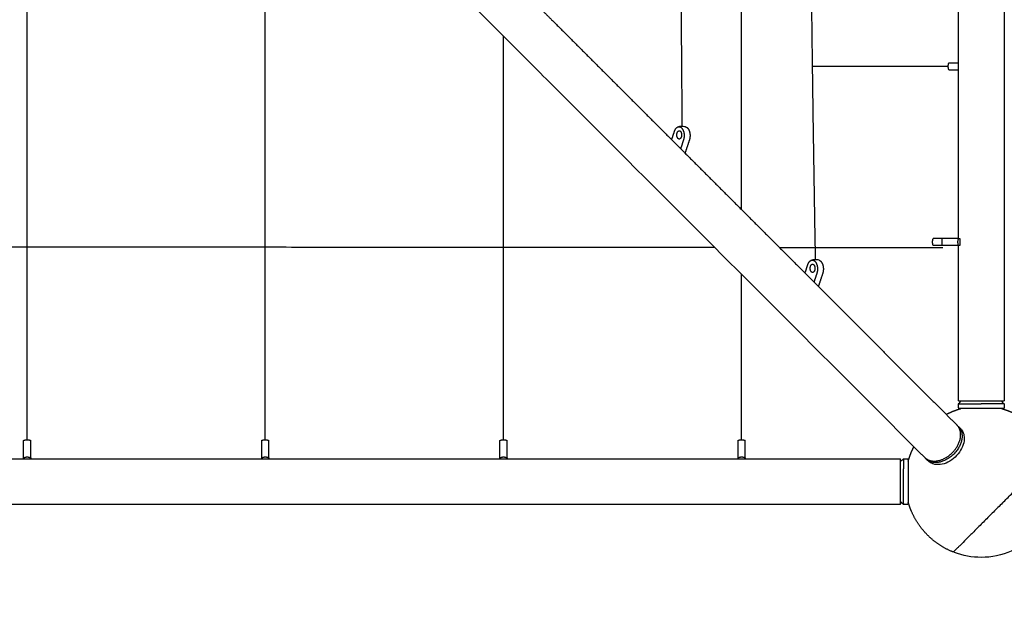
# Model space of a CAD drawing. Units: millimetres. Extents: x -5148 to 5148, y -5148 to 5148.
# Drawn here: x 1249 to 2549, y -2679 to -1909 of the extents above; entities that cross this region are included whole.
import ezdxf

# ---------------------------------------------------------------- set-up
doc = ezdxf.new("R2010")
doc.units = ezdxf.units.MM
doc.linetypes.add('Dashed', pattern=[4.699, 3.175, -1.524])
doc.layers.add('DX-815', color=7, linetype='Continuous', true_color=0x000000)
doc.layers.add('EN', color=70, linetype='Dashed', lineweight=60, true_color=0x7fff00)

msp = doc.modelspace()

# ---------------------------------------------------------------- linework, layer by layer
at = {"layer": 'DX-815', "lineweight": -3}
for points, degree in [([(2548.4, -126.6), (2548.4, -1269.2), (2548.4, -2411.8)], 2), ([(2429.5, -2472.2), (1924.6, -1967.3), (1419.7, -1462.3)], 2), ([(1259.2, -1964.8), (1259.2, -1926.7), (1259.2, -1888.6)], 2), ([(1573.5, -1962.6), (1573.5, -1924.6), (1573.5, -1886.5)], 2), ([(1933.8, -1891.2), (1942.6, -1900), (1951.4, -1908.8)], 2), ([(2488.1, -1965.6), (2488.1, -1929.1), (2488.1, -1892.6)], 2), ([(1951.4, -1908.8), (2030.6, -1988), (2109.8, -2067.1)], 2), ([(1887.8, -1956.7), (1887.8, -1943.6), (1887.8, -1930.5)], 2), ([(1887.8, -2032.2), (1887.8, -1994.4), (1887.8, -1956.7)], 2), ([(1259.2, -2040.3), (1259.2, -2002.5), (1259.2, -1964.8)], 2), ([(1573.5, -2038.1), (1573.5, -2000.4), (1573.5, -1962.6)], 2), ([(2295.7, -1970.3), (2385.3, -1970.3), (2474.8, -1970.3)], 2), ([(2477.9, -1965.6), (2483, -1965.6), (2488.1, -1965.6)], 2), ([(2477.9, -1975.1), (2483, -1975.1), (2488.1, -1975.1)], 2), ([(2488.1, -1975.1), (2488.1, -1970.3), (2488.1, -1965.6)], 2), ([(2488.1, -2197.4), (2488.1, -2086.2), (2488.1, -1975.1)], 2), ([(1573.5, -2112.9), (1573.5, -2075.5), (1573.5, -2038.1)], 2), ([(1887.8, -2107.3), (1887.8, -2069.7), (1887.8, -2032.2)], 2), ([(1259.2, -2115), (1259.2, -2077.6), (1259.2, -2040.3)], 2), ([(2109.8, -2067.1), (2111.7, -2061.5), (2113.6, -2055.9)], 2), ([(2109.8, -2067.1), (2118.6, -2075.9), (2127.4, -2084.8)], 2), ([(2125.3, -2067.6), (2123.5, -2073.3), (2121.6, -2078.9)], 2), ([(2133.1, -2067.6), (2130.3, -2076.2), (2127.4, -2084.8)], 2), ([(2127.4, -2084.8), (2206.6, -2163.9), (2285.8, -2243.1)], 2), ([(1259.2, -2188.9), (1259.2, -2152), (1259.2, -2115)], 2), ([(1573.5, -2187), (1573.5, -2150), (1573.5, -2112.9)], 2), ([(1887.8, -2181.9), (1887.8, -2144.6), (1887.8, -2107.3)], 2), ([(1887.8, -2256), (1887.8, -2219), (1887.8, -2181.9)], 2), ([(1259.2, -2261.9), (1259.2, -2225.4), (1259.2, -2188.9)], 2), ([(1573.5, -2260.3), (1573.5, -2223.7), (1573.5, -2187)], 2), ([(2488.1, -2197.4), (2477.4, -2197.4), (2466.8, -2197.4)], 2), ([(2488.1, -2206.9), (2477.4, -2206.9), (2466.8, -2206.9)], 2), ([(2488.5, -2197.4), (2488.3, -2197.4), (2488.1, -2197.4)], 2), ([(2488.1, -2411.8), (2488.1, -2309.3), (2488.1, -2206.9)], 2), ([(2488.5, -2206.9), (2488.3, -2206.9), (2488.1, -2206.9)], 2), ([(2488.5, -2197.4), (2489.2, -2197.4), (2489.9, -2197.4)], 2), ([(2489.9, -2206.9), (2489.2, -2206.9), (2488.5, -2206.9)], 2), ([(2489.9, -2197.4), (2489.9, -2202.1), (2489.9, -2206.9)], 2), ([(2285.8, -2243.1), (2287.7, -2237.5), (2289.5, -2231.8)], 2), ([(2285.8, -2243.1), (2294.6, -2251.9), (2303.4, -2260.7)], 2), ([(2301.3, -2243.6), (2299.4, -2249.3), (2297.6, -2254.9)], 2), ([(2309.1, -2243.6), (2306.2, -2252.2), (2303.4, -2260.7)], 2), ([(1573.5, -2332.8), (1573.5, -2296.6), (1573.5, -2260.3)], 2), ([(1887.8, -2329.6), (1887.8, -2292.8), (1887.8, -2256)], 2), ([(2303.4, -2260.7), (2387.8, -2345.1), (2472.2, -2429.5)], 2), ([(1259.2, -2334), (1259.2, -2297.9), (1259.2, -2261.9)], 2), ([(1259.1, -2404.9), (1259.2, -2369.5), (1259.2, -2334)], 2), ([(1573.5, -2404.3), (1573.5, -2368.5), (1573.5, -2332.8)], 2), ([(1887.8, -2402.5), (1887.8, -2366), (1887.8, -2329.6)], 2), ([(1887.8, -2463), (1887.8, -2432.8), (1887.8, -2402.5)], 2), ([(1259.1, -2463), (1259.1, -2434), (1259.1, -2404.9)], 2), ([(1573.5, -2463), (1573.5, -2433.7), (1573.5, -2404.3)], 2), ([(2488.1, -2415.6), (2489.4, -2414.3), (2490.7, -2413.1), (2491.9, -2411.8)], 3), ([(2488.1, -2421), (2488.1, -2418.3), (2488.1, -2415.6)], 2), ([(2544.6, -2411.8), (2545.9, -2413.1), (2547.2, -2414.3), (2548.4, -2415.6)], 3), ([(2548.4, -2415.6), (2548.4, -2418.3), (2548.4, -2421)], 2), ([(2472.2, -2429.5), (2479.3, -2436.6), (2486.4, -2443.7)], 2), ([(2487.6, -2445), (2487.6, -2445), (2487.5, -2445)], 2), ([(2488.3, -2445.6), (2489.6, -2447), (2491, -2448.3)], 2), ([(1254.4, -2487), (1254.4, -2478.1), (1254.4, -2469.1)], 2), ([(1263.9, -2487), (1263.9, -2478.1), (1263.9, -2469.1)], 2), ([(1568.7, -2487), (1568.7, -2478.1), (1568.7, -2469.1)], 2), ([(1578.2, -2487), (1578.2, -2478.1), (1578.2, -2469.1)], 2), ([(1883, -2487), (1883, -2478.1), (1883, -2469.1)], 2), ([(1892.6, -2487), (1892.6, -2478.1), (1892.6, -2469.1)], 2), ([(2197.4, -2487), (2197.4, -2478.1), (2197.4, -2469.1)], 2), ([(2206.9, -2487), (2206.9, -2478.1), (2206.9, -2469.1)], 2), ([(2443.7, -2486.4), (2436.6, -2479.3), (2429.5, -2472.2)], 2), ([(949.6, -2488.1), (1102, -2488.1), (1254.4, -2488.1)], 2), ([(1254.4, -2488.1), (1254.4, -2487.6), (1254.4, -2487)], 2), ([(1254.4, -2488.1), (1259.1, -2488.1), (1263.9, -2488.1)], 2), ([(1263.9, -2487), (1263.9, -2487.6), (1263.9, -2488.1)], 2), ([(1263.9, -2488.1), (1416.3, -2488.1), (1568.7, -2488.1)], 2), ([(1568.7, -2488.1), (1568.7, -2487.6), (1568.7, -2487)], 2), ([(1568.7, -2488.1), (1573.5, -2488.1), (1578.2, -2488.1)], 2), ([(1578.2, -2487), (1578.2, -2487.6), (1578.2, -2488.1)], 2), ([(1578.2, -2488.1), (1730.6, -2488.1), (1883, -2488.1)], 2), ([(1883, -2488.1), (1883, -2487.6), (1883, -2487)], 2), ([(1883, -2488.1), (1887.8, -2488.1), (1892.6, -2488.1)], 2), ([(1892.6, -2487), (1892.6, -2487.6), (1892.6, -2488.1)], 2), ([(1892.6, -2488.1), (2045, -2488.1), (2197.4, -2488.1)], 2), ([(2197.4, -2488.1), (2197.4, -2487.6), (2197.4, -2487)], 2), ([(2197.4, -2488.1), (2202.1, -2488.1), (2206.9, -2488.1)], 2), ([(2206.9, -2487), (2206.9, -2487.6), (2206.9, -2488.1)], 2), ([(2206.9, -2488.1), (2309.3, -2488.1), (2411.8, -2488.1)], 2), ([(2411.8, -2491.9), (2413.1, -2490.7), (2414.3, -2489.4), (2415.6, -2488.1)], 3), ([(2415.6, -2488.1), (2418.3, -2488.1), (2421, -2488.1)], 2), ([(2448.3, -2491), (2447, -2489.6), (2445.6, -2488.3)], 2), ([(2415.6, -2548.4), (2414.3, -2547.2), (2413.1, -2545.9), (2411.8, -2544.6)], 3), ([(2422, -2542.4), (2422, -2543.6), (2422, -2544.6), (2422, -2545.4)], 3), ([(2411.8, -2548.4), (1269.2, -2548.4), (126.6, -2548.4)], 2), ([(2421, -2548.4), (2418.3, -2548.4), (2415.6, -2548.4)], 2)]:
    msp.add_open_spline(points, degree=degree, dxfattribs=at)
for points, weights, degree in [([(2202.1, -2159.5), (2202.2, -1258.1), (2202.2, -358.7)], [0.995195244297, 0.983763327508, 0.995376660139], 2), ([(2123.8, -2049.1), (2122, -1832.3), (2121.1, -1614.7)], [0.99998210651, 0.999659393333, 1], 2), ([(2295.7, -1970.3), (2293.4, -1793.2), (2292.2, -1614.7)], [1, 0.999359980715, 1], 2), ([(2299.7, -2225), (2297.4, -2098.2), (2295.7, -1970.3)], [0.999969181122, 0.999650653773, 1], 2), ([(2475.7, -1965.6), (2475.7, -1965.6), (2477.9, -1965.6)], [1, 0.953020613866, 1], 2), ([(2475.7, -1975.1), (2475.7, -1975.1), (2477.9, -1975.1)], [1, 0.953020613866, 1], 2), ([(2113.6, -2055.9), (2114.9, -2051.8), (2117.5, -2050.5)], [1, 0.929200158344, 1], 2), ([(2119.8, -2055.3), (2120.6, -2055.3), (2121.3, -2056.1)], [1, 0.965925826289, 1], 2), ([(352, -2209), (1259.2, -2208.2), (2166.4, -2209.1)], [0.995373106963, 0.983672142664, 0.995374112328], 2), ([(2466.8, -2206.9), (2466.8, -2202.1), (2466.8, -2197.4)], [0.99991765905, 0.927066004615, 1], 2), ([(2251.8, -2209.2), (2360.1, -2209.3), (2467.6, -2209.4)], [0.996544025988, 0.998099673712, 1], 2), ([(2289.5, -2231.8), (2290.9, -2227.8), (2293.5, -2226.5)], [1, 0.929200158344, 1], 2), ([(2295.7, -2231.3), (2296.6, -2231.3), (2297.3, -2232.1)], [1, 0.965925826289, 1], 2), ([(2202.1, -2463), (2202.1, -2354.3), (2202.1, -2244.8)], [0.999791978892, 0.997892571798, 0.996344533432], 2), ([(2488.1, -2411.8), (2488.1, -2411.8), (2491.9, -2411.8)], [1, 0.902932301219, 0.870202986131], 2), ([(2488.1, -2415.6), (2488.1, -2415.6), (2509.4, -2415.6)], [0.906291427783, 0.765671044623, 1], 2), ([(2509.4, -2415.6), (2513.8, -2415.6), (2518.3, -2415.6)], [1, 0.988904253734, 1], 2), ([(2548.4, -2415.6), (2548.4, -2415.6), (2518.3, -2415.6)], [1, 0.707106781187, 1], 2), ([(2544.6, -2411.8), (2548.4, -2411.8), (2548.4, -2411.8)], [0.870181417266, 0.902900306681, 1], 2), ([(2491.2, -2422), (2489.8, -2422), (2489.1, -2422), (2489.1, -2422)], [1.04252856299, 1.07112352331, 1.11413829406, 1.17157287525], 3), ([(2489.1, -2422), (2489.3, -2422), (2489.4, -2422)], [0.907525095436, 0.94245768283, 1], 2), ([(2491.2, -2422), (2491.2, -2422), (2491.2, -2422), (2491.2, -2422)], [0.774267236123, 0.774266475408, 0.774265714724, 0.77426495407], 3), ([(2487.3, -2444.7), (2486.9, -2444.2), (2486.4, -2443.7)], [0.981156943563, 0.990037614717, 1], 2), ([(2486.4, -2472.2), (2496.1, -2455.9), (2487.5, -2445)], [1, 0.82942550796, 0.975963988329], 2), ([(2487.5, -2445), (2487.4, -2444.9), (2487.3, -2444.7)], [0.975963988329, 0.97851250842, 0.981156943563], 2), ([(2487.6, -2445), (2487.5, -2444.9), (2487.3, -2444.7)], [1, 0.995551292474, 0.991237726341], 2), ([(2487.6, -2445), (2488, -2445.3), (2488.3, -2445.6)], [1, 0.999783432428, 1], 2), ([(2488.3, -2445.6), (2498.9, -2456.3), (2488.3, -2474.1)], [1, 0.816496580928, 1], 2), ([(1254.4, -2469.1), (1254.4, -2463.9), (1254.4, -2463.9)], [1, 0.884061675012, 1], 2), ([(1263.9, -2469.1), (1263.9, -2463.9), (1263.9, -2463.9)], [1, 0.884061675012, 1], 2), ([(1568.7, -2469.1), (1568.7, -2463.9), (1568.7, -2463.9)], [1, 0.884061675012, 1], 2), ([(1578.2, -2469.1), (1578.2, -2463.9), (1578.2, -2463.9)], [1, 0.884061675012, 1], 2), ([(1883, -2469.1), (1883, -2463.9), (1883, -2463.9)], [1, 0.884061675012, 1], 2), ([(1892.6, -2469.1), (1892.6, -2463.9), (1892.6, -2463.9)], [1, 0.884061675012, 1], 2), ([(2197.4, -2469.1), (2197.4, -2463.9), (2197.4, -2463.9)], [1, 0.884061675012, 1], 2), ([(2206.9, -2469.1), (2206.9, -2463.9), (2206.9, -2463.9)], [1, 0.884061675012, 1], 2), ([(2488.3, -2474.1), (2473.2, -2499.2), (2451.9, -2492.1)], [1, 0.707106781187, 1], 2), ([(2411.8, -2491.9), (2411.8, -2488.1), (2411.8, -2488.1)], [0.870195516377, 0.902921223181, 1], 2), ([(2415.6, -2488.1), (2415.6, -2488.1), (2415.6, -2501.3)], [0.861077613318, 0.820358558067, 1], 2), ([(2445.6, -2488.3), (2445.1, -2487.8), (2444.7, -2487.3)], [1, 0.990052943217, 0.981184274391], 2), ([(2451.9, -2492.1), (2448.2, -2490.9), (2445.6, -2488.3)], [1, 0.985598559653, 1], 2), ([(2415.6, -2509.4), (2415.6, -2505), (2415.6, -2501.3)], [1, 0.988904253734, 1], 2), ([(2415.6, -2547.1), (2415.6, -2538.2), (2415.6, -2509.4)], [1, 0.707106781187, 1], 2), ([(2411.8, -2548.4), (2411.8, -2548.4), (2411.8, -2544.6)], [1, 0.902854918658, 0.870150843271], 2), ([(2415.6, -2547.1), (2415.6, -2548.4), (2415.6, -2548.4)], [1, 0.9525928188, 0.928154408407], 2)]:
    msp.add_rational_spline(points, weights, degree=degree, dxfattribs=at)
for points, weights, degree, knots in [([(2475.7, -1975.1), (2475.7, -1975.1), (2475.7, -1975), (2475.7, -1975), (2475.1, -1973.5), (2474.8, -1971.9), (2474.8, -1970.3), (2474.8, -1968.8), (2475.1, -1967.2), (2475.7, -1965.7), (2475.7, -1965.6), (2475.7, -1965.6), (2475.7, -1965.6)], [0.764147230453, 0.764532547828, 0.764921539017, 0.765314204019, 0.786298640407, 0.817775294988, 0.859744167764, 0.817775294988, 0.786298640407, 0.765314204019, 0.764921539017, 0.764532547828, 0.764147230453], 3, [0.5819691, 0.5819691, 0.5819691, 0.5819691, 0.5858171, 0.5858171, 0.5858171, 0.7754145, 0.7754145, 0.7754145, 0.965012, 0.965012, 0.965012, 0.96886, 0.96886, 0.96886, 0.96886]), ([(2117.5, -2050.5), (2121.9, -2048.2), (2124.8, -2054.5), (2127.6, -2060.7), (2125.3, -2067.6)], [1, 0.827519448084, 1, 0.827519448084, 1], 2, [0.350929, 0.350929, 0.350929, 0.903548, 0.903548, 1.456167, 1.456167, 1.456167]), ([(2129.2, -2050.5), (2132.3, -2052.1), (2133.5, -2057.4), (2134.8, -2062.7), (2133.1, -2067.6)], [1, 0.899978473451, 1, 0.899978473451, 1], 2, [-0.8363176, -0.8363176, -0.8363176, -0.4181588, -0.4181588, 0, 0, 0]), ([(2119.8, -2066.3), (2116.6, -2066.3), (2116.6, -2060.8), (2116.6, -2055.3), (2119.8, -2055.3)], [1, 0.707106781187, 1, 0.707106781187, 1], 2, [-0.7935139, -0.7935139, -0.7935139, -0.4534365, -0.4534365, -0.1133591, -0.1133591, -0.1133591]), ([(2121.3, -2056.1), (2123.4, -2058.2), (2122.8, -2062.3), (2122.2, -2066.3), (2119.8, -2066.3)], [1, 0.793353340291, 1, 0.793353340291, 1], 2, [-1.3603096, -1.3603096, -1.3603096, -1.0769118, -1.0769118, -0.7935139, -0.7935139, -0.7935139]), ([(2455, -2206.9), (2455, -2206.8), (2455, -2206.8), (2455, -2206.8), (2454.4, -2205.3), (2454.1, -2203.7), (2454.1, -2202.1), (2454.1, -2200.5), (2454.4, -2199), (2455, -2197.4), (2455, -2197.4), (2455, -2197.4), (2455, -2197.4)], [0.958870939, 0.958870939, 0.958870939, 0.958870939, 0.985162579894, 1.02460004124, 1.07718332302, 1.02460004124, 0.985162579894, 0.958870939, 0.958378964488, 0.957891592939, 0.957408824354], 3, [0.5820842, 0.5820842, 0.5820842, 0.5820842, 0.5858171, 0.5858171, 0.5858171, 0.7754145, 0.7754145, 0.7754145, 0.965012, 0.965012, 0.965012, 0.96886, 0.96886, 0.96886, 0.96886]), ([(2466.8, -2197.4), (2461.9, -2197.4), (2458.4, -2197.4), (2455, -2197.4), (2455, -2197.4)], [1, 0.923872202572, 1, 0.923872202572, 1], 2, [0, 0, 0, 0.3640595, 0.3640595, 0.7281191, 0.7281191, 0.7281191]), ([(2466.8, -2206.9), (2461.9, -2206.9), (2458.4, -2206.9), (2455, -2206.9), (2455, -2206.9)], [1, 0.923872208032, 1, 0.923872208032, 1], 2, [-1.4561672, -1.4561672, -1.4561672, -1.0921076, -1.0921076, -0.7280481, -0.7280481, -0.7280481]), ([(2488.5, -2206.9), (2487.6, -2204.6), (2487.6, -2202.1), (2487.6, -2199.6), (2488.5, -2197.4)], [0.888807693073, 0.925406525982, 1, 0.925406525982, 0.888807693073], 2, [-0.4024339, -0.4024339, -0.4024339, -0.201217, -0.201217, 0, 0, 0]), ([(2295.7, -2242.3), (2292.6, -2242.3), (2292.6, -2236.8), (2292.6, -2231.3), (2295.7, -2231.3)], [1, 0.707106781187, 1, 0.707106781187, 1], 2, [-0.7935139, -0.7935139, -0.7935139, -0.4534365, -0.4534365, -0.1133591, -0.1133591, -0.1133591]), ([(2293.5, -2226.5), (2297.9, -2224.2), (2300.8, -2230.4), (2303.6, -2236.7), (2301.3, -2243.6)], [1, 0.827519448084, 1, 0.827519448084, 1], 2, [0.350929, 0.350929, 0.350929, 0.903548, 0.903548, 1.456167, 1.456167, 1.456167]), ([(2297.3, -2232.1), (2299.4, -2234.2), (2298.8, -2238.2), (2298.2, -2242.3), (2295.7, -2242.3)], [1, 0.793353340291, 1, 0.793353340291, 1], 2, [-1.3603096, -1.3603096, -1.3603096, -1.0769118, -1.0769118, -0.7935139, -0.7935139, -0.7935139]), ([(2305.1, -2226.5), (2308.3, -2228.1), (2309.5, -2233.4), (2310.7, -2238.7), (2309.1, -2243.6)], [1, 0.899978473451, 1, 0.899978473451, 1], 2, [-0.8363176, -0.8363176, -0.8363176, -0.4181588, -0.4181588, 0, 0, 0]), ([(2491.9, -2411.8), (2500.6, -2411.8), (2518.3, -2411.8), (2536, -2411.8), (2544.6, -2411.8)], [0.870202986131, 0.804174479968, 1, 0.804206474506, 0.870181417266], 2, [2.483506, 2.483506, 2.483506, 3.730641, 3.730641, 4.977573, 4.977573, 4.977573]), ([(2472.2, -2429.5), (2474.3, -2428.5), (2476.4, -2427.4), (2478.6, -2426.5), (2482.7, -2424.7), (2486.9, -2423.2), (2491.2, -2422)], [0.805096497919, 0.800512678479, 0.796276745249, 0.792388698228, 0.785138531861, 0.779098044492, 0.774267236123], 3, [1.1059891, 1.1059891, 1.1059891, 1.1059891, 1.3742751, 1.3742751, 1.3742751, 1.9146067, 1.9146067, 1.9146067, 1.9146067]), ([(2488.1, -2421), (2488.1, -2421.2), (2488.2, -2421.3), (2488.4, -2422), (2489.1, -2422)], [0.907525095434, 0.942457682829, 1, 0.764649098357, 0.907525095436], 2, [0.06504593, 0.06504593, 0.06504593, 0.07806627, 0.07806627, 0.13751182, 0.13751182, 0.13751182]), ([(2545.4, -2422), (2543.9, -2422), (2541.7, -2422), (2538.9, -2422), (2533.2, -2422), (2525.9, -2422), (2518.3, -2422), (2510.7, -2422), (2503.4, -2422), (2497.7, -2422), (2494.8, -2422), (2492.7, -2422), (2491.2, -2422)], [1, 1, 1, 1, 1, 1.05719095842, 1.17157287525, 1.05719095842, 1, 1, 1, 1.01417618766, 1.04252856299], 3, [0.449703, 0.449703, 0.449703, 0.449703, 0.917608, 0.917608, 0.917608, 1.8422, 1.8422, 1.8422, 2.766791, 2.766791, 2.766791, 3.227117, 3.227117, 3.227117, 3.227117]), ([(2545.4, -2422), (2549.7, -2423.2), (2553.9, -2424.7), (2558, -2426.5), (2569.8, -2431.6), (2580.2, -2438.8), (2589, -2447.6), (2597.8, -2456.3), (2604.9, -2466.7), (2610.1, -2478.6), (2610.4, -2479.3), (2610.7, -2480.1), (2611, -2480.9)], [0.774268134143, 0.77909879308, 0.785138981109, 0.792388698228, 0.814115500299, 0.846705703404, 0.890159307545, 0.846705703404, 0.814115500299, 0.792388698228, 0.791013679976, 0.789682171928, 0.788394174084], 3, [4.072435, 4.072435, 4.072435, 4.072435, 4.612733, 4.612733, 4.612733, 6.105626, 6.105626, 6.105626, 7.598519, 7.598519, 7.598519, 7.700995, 7.700995, 7.700995, 7.700995]), ([(2548.4, -2421), (2548.4, -2421.1), (2548.4, -2421.2), (2548.4, -2421.3), (2548.3, -2421.5), (2548.2, -2421.7), (2548, -2421.9), (2547.9, -2421.9), (2547.7, -2422), (2547.7, -2422), (2547.6, -2422), (2547.6, -2422), (2547.5, -2422), (2547.4, -2422), (2547.4, -2422), (2547.4, -2422), (2547.4, -2422), (2547.4, -2422)], [0.702988107903, 0.721027787937, 0.744905459388, 0.774621122258, 0.774621122258, 0.774621122258, 0.774621122258, 0.774621122258, 0.774621122258, 0.774621122258, 0.774621122258, 0.774621122258, 0.774621122258, 0.774621122258, 0.774621122258, 0.774464003032, 0.774307047018, 0.774150254215], 3, [3.74314256, 3.74314256, 3.74314256, 3.74314256, 3.75580639, 3.75580639, 3.75580639, 3.78390064, 3.78390064, 3.7958294, 3.7958294, 3.80173058, 3.80173058, 3.80752264, 3.80752264, 3.80754552, 3.80754552, 3.80754552, 3.80946641, 3.80946641, 3.80946641, 3.80946641]), ([(1254.4, -2463.9), (1254.4, -2463.9), (1254.4, -2463.9), (1254.5, -2463.9), (1256, -2463.3), (1257.6, -2463), (1259.1, -2463), (1260.7, -2463), (1262.3, -2463.3), (1263.8, -2463.9), (1263.8, -2463.9), (1263.9, -2463.9), (1263.9, -2463.9)], [0.765332407087, 0.765718322092, 0.766107916609, 0.766501190638, 0.787518173456, 0.819043647682, 0.861077613318, 0.819043647682, 0.787518173456, 0.766501190638, 0.766107916609, 0.765718322092, 0.765332407087], 3, [0.5819691, 0.5819691, 0.5819691, 0.5819691, 0.5858171, 0.5858171, 0.5858171, 0.7754145, 0.7754145, 0.7754145, 0.965012, 0.965012, 0.965012, 0.96886, 0.96886, 0.96886, 0.96886]), ([(1568.7, -2463.9), (1568.7, -2463.9), (1568.8, -2463.9), (1568.8, -2463.9), (1570.3, -2463.3), (1571.9, -2463), (1573.5, -2463), (1575, -2463), (1576.6, -2463.3), (1578.1, -2463.9), (1578.2, -2463.9), (1578.2, -2463.9), (1578.2, -2463.9)], [0.765332407087, 0.765718322092, 0.766107916609, 0.766501190638, 0.787518173456, 0.819043647682, 0.861077613318, 0.819043647682, 0.787518173456, 0.766501190638, 0.766107916609, 0.765718322092, 0.765332407087], 3, [0.5819691, 0.5819691, 0.5819691, 0.5819691, 0.5858171, 0.5858171, 0.5858171, 0.7754145, 0.7754145, 0.7754145, 0.965012, 0.965012, 0.965012, 0.96886, 0.96886, 0.96886, 0.96886]), ([(1883, -2463.9), (1883.1, -2463.9), (1883.1, -2463.9), (1883.1, -2463.9), (1884.6, -2463.3), (1886.2, -2463), (1887.8, -2463), (1889.4, -2463), (1890.9, -2463.3), (1892.5, -2463.9), (1892.5, -2463.9), (1892.5, -2463.9), (1892.6, -2463.9)], [0.765332407087, 0.765718322092, 0.766107916609, 0.766501190638, 0.787518173456, 0.819043647682, 0.861077613318, 0.819043647682, 0.787518173456, 0.766501190638, 0.766107916609, 0.765718322092, 0.765332407087], 3, [0.5819691, 0.5819691, 0.5819691, 0.5819691, 0.5858171, 0.5858171, 0.5858171, 0.7754145, 0.7754145, 0.7754145, 0.965012, 0.965012, 0.965012, 0.96886, 0.96886, 0.96886, 0.96886]), ([(2197.4, -2463.9), (2197.4, -2463.9), (2197.4, -2463.9), (2197.4, -2463.9), (2199, -2463.3), (2200.5, -2463), (2202.1, -2463), (2203.7, -2463), (2205.3, -2463.3), (2206.8, -2463.9), (2206.8, -2463.9), (2206.8, -2463.9), (2206.9, -2463.9)], [0.765332407087, 0.765718322092, 0.766107916609, 0.766501190638, 0.787518173456, 0.819043647682, 0.861077613318, 0.819043647682, 0.787518173456, 0.766501190638, 0.766107916609, 0.765718322092, 0.765332407087], 3, [0.5819691, 0.5819691, 0.5819691, 0.5819691, 0.5858171, 0.5858171, 0.5858171, 0.7754145, 0.7754145, 0.7754145, 0.965012, 0.965012, 0.965012, 0.96886, 0.96886, 0.96886, 0.96886]), ([(2422, -2491.2), (2423.2, -2486.9), (2424.7, -2482.7), (2426.5, -2478.6), (2427.4, -2476.4), (2428.5, -2474.3), (2429.5, -2472.2)], [0.774267265829, 0.779098069256, 0.785138546722, 0.792388698228, 0.796278714201, 0.800516968819, 0.805103462084], 3, [10.2966465, 10.2966465, 10.2966465, 10.2966465, 10.8369771, 10.8369771, 10.8369771, 11.1053989, 11.1053989, 11.1053989, 11.1053989]), ([(2443.7, -2486.4), (2451.5, -2494.2), (2465, -2489.7), (2478.6, -2485.2), (2486.4, -2472.2)], [1, 0.888073833977, 1, 0.888073833977, 1], 2, [5.192406, 5.192406, 5.192406, 6.326844, 6.326844, 7.461283, 7.461283, 7.461283]), ([(1254.4, -2487), (1256.7, -2485.7), (1259.1, -2485.7), (1261.6, -2485.7), (1263.9, -2487)], [0.888807693073, 0.925406525982, 1, 0.925406525982, 0.888807693073], 2, [-0.4024339, -0.4024339, -0.4024339, -0.201217, -0.201217, 0, 0, 0]), ([(1568.7, -2487), (1571, -2485.7), (1573.5, -2485.7), (1575.9, -2485.7), (1578.2, -2487)], [0.888807693073, 0.925406525982, 1, 0.925406525982, 0.888807693073], 2, [-0.4024339, -0.4024339, -0.4024339, -0.201217, -0.201217, 0, 0, 0]), ([(1883, -2487), (1885.3, -2485.7), (1887.8, -2485.7), (1890.3, -2485.7), (1892.6, -2487)], [0.888807693073, 0.925406525982, 1, 0.925406525982, 0.888807693073], 2, [-0.4024339, -0.4024339, -0.4024339, -0.201217, -0.201217, 0, 0, 0]), ([(2197.4, -2487), (2199.6, -2485.7), (2202.1, -2485.7), (2204.6, -2485.7), (2206.9, -2487)], [0.888807693073, 0.925406525982, 1, 0.925406525982, 0.888807693073], 2, [-0.4024339, -0.4024339, -0.4024339, -0.201217, -0.201217, 0, 0, 0]), ([(2411.8, -2544.6), (2411.8, -2536), (2411.8, -2518.3), (2411.8, -2500.6), (2411.8, -2491.9)], [0.870150843271, 0.804251862529, 1, 0.804185558006, 0.870195516377], 2, [1.773674, 1.773674, 1.773674, 3.020316, 3.020316, 4.26738, 4.26738, 4.26738]), ([(2421, -2488.1), (2421.1, -2488.1), (2421.2, -2488.1), (2421.3, -2488.2), (2421.6, -2488.3), (2421.8, -2488.5), (2422, -2488.9), (2422, -2489), (2422, -2489.1), (2422, -2489.1), (2422, -2489.1), (2422, -2489.1), (2422, -2489.1)], [0.702988107903, 0.721027787937, 0.744905459388, 0.774621122258, 0.774621122258, 0.774621122258, 0.774621122258, 0.774621122258, 0.774621122258, 0.774621122258, 0.774621122258, 0.774621122258, 0.774621122258], 3, [3.05259787, 3.05259787, 3.05259787, 3.05259787, 3.0652617, 3.0652617, 3.0652617, 3.10883354, 3.10883354, 3.12147283, 3.12147283, 3.12370256, 3.12370256, 3.12858028, 3.12858028, 3.12858028, 3.12858028]), ([(2422, -2489.1), (2422, -2489.2), (2422, -2489.2), (2422, -2489.2), (2422, -2489.3), (2422, -2489.4), (2422, -2489.5), (2422, -2489.6), (2422, -2490), (2422, -2490.5), (2422, -2491.2)], [1, 1, 1, 1, 1, 1, 1, 1, 1, 1.00306758942, 1.00920276826], 3, [0.0467708, 0.0467708, 0.0467708, 0.0467708, 0.0741645, 0.0741645, 0.1505086, 0.1505086, 0.2270344, 0.2270344, 0.2270344, 0.4411679, 0.4411679, 0.4411679, 0.4411679]), ([(2422, -2491.2), (2422, -2493.4), (2422, -2497.2), (2422, -2501.9), (2422, -2508.2), (2422, -2515.8), (2422, -2523.7), (2422, -2531.6), (2422, -2538.1), (2422, -2542.4)], [1.00920276826, 1.02955822013, 1.08368158913, 1.17157287525, 1.05719095842, 1, 1, 1, 1.05719095842, 1.17157287525], 3, [0.441168, 0.441168, 0.441168, 0.441168, 1.151626, 1.151626, 1.151626, 2.076217, 2.076217, 2.076217, 3.000808, 3.000808, 3.000808, 3.000808]), ([(2480.9, -2611), (2480.1, -2610.7), (2479.3, -2610.4), (2478.6, -2610.1), (2466.7, -2604.9), (2456.3, -2597.8), (2447.6, -2589), (2438.8, -2580.2), (2431.6, -2569.8), (2426.5, -2558), (2424.7, -2553.9), (2423.2, -2549.7), (2422, -2545.4)], [0.78839425491, 0.789682227632, 0.791013708738, 0.792388698228, 0.814115500299, 0.846705703404, 0.890159307545, 0.846705703404, 0.814115500299, 0.792388698228, 0.785136838454, 0.779095222829, 0.774263851354], 3, [4.510259, 4.510259, 4.510259, 4.510259, 4.612733, 4.612733, 4.612733, 6.105626, 6.105626, 6.105626, 7.598519, 7.598519, 7.598519, 8.138977, 8.138977, 8.138977, 8.138977]), ([(2422, -2547.4), (2422, -2547.4), (2422, -2547.4), (2422, -2547.5), (2422, -2547.5), (2422, -2547.6), (2422, -2547.7), (2421.8, -2548.1), (2421.6, -2548.3), (2421.3, -2548.4), (2421.2, -2548.4), (2421.1, -2548.4), (2421, -2548.4)], [1, 1, 1, 1, 1, 1, 1, 1, 1, 1, 0.96163845522, 0.930813487032, 0.907525095436], 3, [0.67790357, 0.67790357, 0.67790357, 0.67790357, 0.6827815, 0.6827815, 0.68501133, 0.68501133, 0.69765118, 0.69765118, 0.74122495, 0.74122495, 0.74122495, 0.75388879, 0.75388879, 0.75388879, 0.75388879])]:
    msp.add_rational_spline(points, weights, degree=degree, knots=knots, dxfattribs=at)
for points, knots in [([(2117.6, -2050.4), (2117.6, -2050.4), (2117.6, -2050.4), (2117.6, -2050.4), (2117.7, -2050.4), (2117.9, -2050.3), (2118, -2050.2), (2119.7, -2049.5), (2121.5, -2049.1), (2123.3, -2049.1), (2124.4, -2049.1), (2125.5, -2049.2), (2126.5, -2049.5), (2127.4, -2049.7), (2128.2, -2050), (2129.1, -2050.4), (2129.1, -2050.4), (2129.1, -2050.5), (2129.2, -2050.5)], [0.9485604, 0.9485604, 0.9485604, 0.9485604, 0.9503441, 0.9503441, 0.9503441, 0.9669286, 0.9669286, 0.9669286, 1.1859012, 1.1859012, 1.1859012, 1.3114549, 1.3114549, 1.3114549, 1.4202855, 1.4202855, 1.4202855, 1.4250434, 1.4250434, 1.4250434, 1.4250434]), ([(2293.5, -2226.4), (2293.6, -2226.4), (2293.6, -2226.4), (2293.6, -2226.4), (2293.7, -2226.3), (2293.8, -2226.3), (2294, -2226.2), (2295.6, -2225.4), (2297.5, -2225), (2299.3, -2225), (2300.4, -2225), (2301.4, -2225.2), (2302.5, -2225.4), (2303.4, -2225.7), (2304.2, -2226), (2305, -2226.4), (2305.1, -2226.4), (2305.1, -2226.4), (2305.1, -2226.5)], [0.9485604, 0.9485604, 0.9485604, 0.9485604, 0.9503441, 0.9503441, 0.9503441, 0.9669286, 0.9669286, 0.9669286, 1.1859012, 1.1859012, 1.1859012, 1.3114549, 1.3114549, 1.3114549, 1.4202855, 1.4202855, 1.4202855, 1.4250434, 1.4250434, 1.4250434, 1.4250434]), ([(2547.4, -2422), (2547.4, -2422), (2547.4, -2422), (2547.3, -2422), (2547.2, -2422), (2546.6, -2422), (2546.1, -2422), (2545.4, -2422), (2545.4, -2422), (2545.4, -2422)], [0.050307, 0.050307, 0.050307, 0.050307, 0.0843979, 0.0843979, 0.2255962, 0.2255962, 0.4479171, 0.4479171, 0.4497027, 0.4497027, 0.4497027, 0.4497027]), ([(2547.1, -2422), (2547.2, -2422), (2547.3, -2422), (2547.4, -2422), (2547.4, -2422), (2547.4, -2422)], [0, 0, 0, 0, 0.01151188, 0.01151188, 0.0176823, 0.0176823, 0.0176823, 0.0176823]), ([(2491, -2448.3), (2491.2, -2448.5), (2491.4, -2448.7), (2491.5, -2448.9), (2492.9, -2450.4), (2493.9, -2452.1), (2494.6, -2454), (2494.8, -2454.5), (2495, -2455), (2495.3, -2456.1), (2495.4, -2456.6), (2495.5, -2457.1), (2496.7, -2463.3), (2495.1, -2470.4), (2491.1, -2477), (2487.2, -2483.6), (2481.2, -2489.2), (2474.4, -2492.6), (2467.6, -2496), (2460.5, -2496.8), (2454.7, -2494.9), (2454.5, -2494.8), (2454.3, -2494.7), (2454, -2494.6), (2451.8, -2493.8), (2449.9, -2492.6), (2448.3, -2491)], [0.40612, 0.40612, 0.40612, 0.40612, 0.450427, 0.450427, 0.450427, 0.770848, 0.770848, 0.770848, 0.85442, 0.85442, 0.936203, 0.936203, 0.936203, 1.886647, 1.886647, 1.886647, 2.833771, 2.833771, 2.833771, 3.785265, 3.785265, 3.785265, 3.825273, 3.825273, 3.825273, 4.19072, 4.19072, 4.19072, 4.19072]), ([(2422, -2489.4), (2422, -2489.3), (2422, -2489.3), (2422, -2489.2), (2422, -2489.1), (2422, -2489.1)], [0, 0, 0, 0, 0.01627849, 0.01627849, 0.02045844, 0.02045844, 0.02045844, 0.02045844]), ([(2546.4, -2546.4), (2550.3, -2542.5), (2558.4, -2534.4), (2570.4, -2522.4), (2582, -2510.8), (2590.5, -2502.2), (2596.5, -2496.3), (2600.4, -2492.4), (2603.7, -2489.1), (2607.2, -2485.6), (2609.2, -2483.6), (2610, -2482.7), (2610.2, -2482.6)], [-11.299321, -11.299321, -11.299321, -11.299321, -10.64119, -9.943517, -9.216743, -8.47449, -8.103364, -7.732238, -7.368851, -7.005464, -6.327562, -6.148579, -6.148579, -6.148579, -6.148579]), ([(2422, -2545.4), (2422, -2545.7), (2422, -2546), (2422, -2546.6), (2422, -2546.9), (2422, -2547.2), (2422, -2547.3), (2422, -2547.4), (2422, -2547.4), (2422, -2547.4)], [0.2493217, 0.2493217, 0.2493217, 0.2493217, 0.3534867, 0.3534867, 0.5037145, 0.5037145, 0.5802011, 0.5802011, 0.6574061, 0.6574061, 0.6574061, 0.6574061]), ([(2546.4, -2546.4), (2542.3, -2550.4), (2538.3, -2554.5), (2534.3, -2558.5), (2530.3, -2562.4), (2526.4, -2566.3), (2522.7, -2570.1), (2520.7, -2572.1), (2518.7, -2574.1), (2516.8, -2576), (2514.8, -2577.9), (2513, -2579.8), (2511.1, -2581.6), (2507.4, -2585.3), (2504, -2588.8), (2500.8, -2591.9), (2497.7, -2595.1), (2494.9, -2597.9), (2492.5, -2600.3), (2491.3, -2601.5), (2490.2, -2602.6), (2489.2, -2603.6), (2488.2, -2604.6), (2487.3, -2605.5), (2486.5, -2606.3), (2485.7, -2607.1), (2485.1, -2607.7), (2484.5, -2608.3), (2483.9, -2608.9), (2483.4, -2609.4), (2483, -2609.7), (2482.9, -2609.9), (2482.7, -2610.1), (2482.6, -2610.2)], [0, 0, 0, 0, 0.677017, 0.677017, 0.677017, 1.354032, 1.354032, 1.354032, 1.716564, 1.716564, 1.716564, 2.079091, 2.079091, 2.079091, 2.820595, 2.820595, 2.820595, 3.562092, 3.562092, 3.562092, 3.924623, 3.924623, 3.924623, 4.287153, 4.287153, 4.287153, 4.635154, 4.635154, 4.635154, 4.983157, 4.983157, 4.983157, 5.142465, 5.142465, 5.142465, 5.142465]), ([(2422, -2547.4), (2422, -2547.4), (2422, -2547.4), (2422, -2547.3), (2422, -2547.2), (2422, -2547.1)], [6.78683489, 6.78683489, 6.78683489, 6.78683489, 6.79101511, 6.79101511, 6.80729467, 6.80729467, 6.80729467, 6.80729467]), ([(2586.5, -2591.4), (2578.1, -2599.2), (2568.5, -2605.5), (2558, -2610.1), (2545.5, -2615.5), (2531.9, -2618.3), (2518.3, -2618.3), (2506.2, -2618.3), (2494.2, -2616.1), (2482.9, -2611.8)], [6.245331, 6.245331, 6.245331, 6.245331, 7.598329, 7.598329, 7.598329, 9.217558, 9.217558, 9.217558, 10.649859, 10.649859, 10.649859, 10.649859]), ([(2482, -2610.8), (2482, -2610.8), (2481.8, -2611), (2481.7, -2611), (2481.6, -2611.1), (2481.3, -2611.1), (2481.1, -2611.1), (2480.9, -2611)], [0, 0, 0, 0, 0.00645147, 0.00645147, 0.01989737, 0.01989737, 0.0464154, 0.0464154, 0.0464154, 0.0464154]), ([(2482.6, -2610.2), (2482.4, -2610.3), (2482.3, -2610.4), (2482.2, -2610.5), (2482.1, -2610.7), (2482, -2610.8), (2482, -2610.8)], [5.1424646, 5.1424646, 5.1424646, 5.1424646, 5.3114204, 5.3114204, 5.3114204, 5.6396842, 5.6396842, 5.6396842, 5.6396842]), ([(2482.9, -2611.8), (2482.6, -2611.7), (2482.4, -2611.4), (2482.3, -2610.9), (2482.3, -2610.8), (2482.4, -2610.5), (2482.4, -2610.5), (2482.4, -2610.4), (2482.5, -2610.3), (2482.5, -2610.3), (2482.6, -2610.2), (2482.6, -2610.2)], [0.00000416, 0.00000416, 0.00000416, 0.00000416, 0.04396916, 0.04396916, 0.06682286, 0.06682286, 0.0738288, 0.0738288, 0.08043943, 0.08043943, 0.08050574, 0.08050574, 0.08050574, 0.08050574])]:
    msp.add_open_spline(points, degree=3, knots=knots, dxfattribs=at)
at = {"layer": 'EN'}
msp.add_arc((2518.3, -2518.3), 2630.2, 270, 0, dxfattribs=at)

doc.saveas('drawing.dxf')
